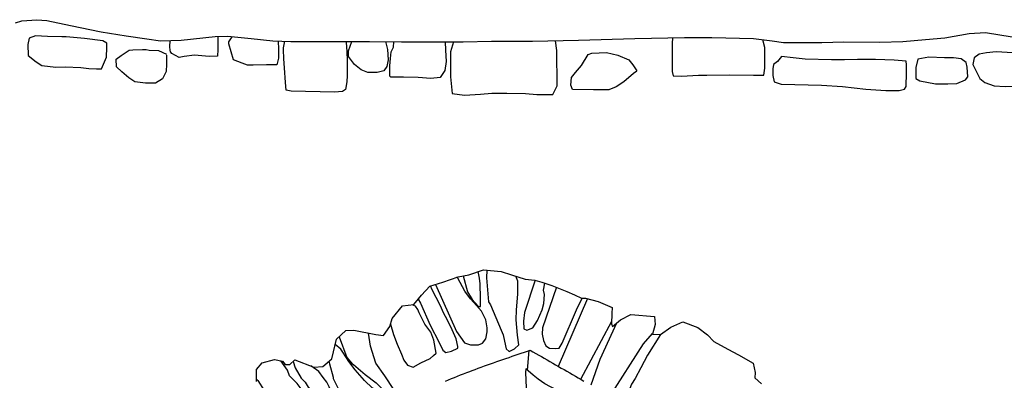
# Model space of a CAD drawing. Extents: x -2170.4 to -2128.3, y 11.2 to 40.9.
# Drawn here: x -2156.6 to -2153.6, y 31.9 to 33 of the extents above; entities that cross this region are included whole.
import ezdxf

# ---------------------------------------------------------------- set-up
doc = ezdxf.new("R2010")
doc.units = 0
doc.header["$LTSCALE"] = 50
for name, color, linetype in [('ARCHI_STONE', 113, 'Continuous'), ('ASHLAR', 3, 'Continuous'), ('MAJOR', 1, 'Continuous'), ('OUTLINE', 7, 'Continuous')]:
    doc.layers.add(name, color=color, linetype=linetype)

msp = doc.modelspace()

# ---------------------------------------------------------------- linework, layer by layer
at = {"layer": 'ARCHI_STONE', "color": 113, "linetype": 'Continuous'}
for points in [[(-2156.5703, 32.9361, 4951.1537), (-2156.5742, 32.9159, 4951.1534), (-2156.5726, 32.8828, 4951.152), (-2156.5481, 32.8627, 4951.1477), (-2156.5311, 32.8516, 4951.1465), (-2156.4878, 32.8467, 4951.1481), (-2156.4593, 32.8478, 4951.1515), (-2156.4117, 32.8459, 4951.156), (-2156.3871, 32.8424, 4951.1565), (-2156.3633, 32.8412, 4951.1565), (-2156.3482, 32.8413, 4951.1565), (-2156.3332, 32.8774, 4951.1564), (-2156.3317, 32.9073, 4951.1563), (-2156.3316, 32.9206, 4951.1554), (-2156.344, 32.9273, 4951.1549), (-2156.4005, 32.9347, 4951.1527), (-2156.4561, 32.9401, 4951.1505), (-2156.4699, 32.9395, 4951.1504), (-2156.5134, 32.9408, 4951.1507), (-2156.5508, 32.943, 4951.1507), (-2156.5703, 32.9361, 4951.1537)], [(-2153.4575, 32.7996, 4951.1606), (-2153.4507, 32.8308, 4951.1563), (-2153.4588, 32.8773, 4951.1566), (-2153.4677, 32.8875, 4951.157), (-2153.5313, 32.8895, 4951.1574), (-2153.5521, 32.8908, 4951.1573), (-2153.6033, 32.8941, 4951.1572), (-2153.633, 32.891, 4951.157), (-2153.6563, 32.8865, 4951.1569), (-2153.6711, 32.8756, 4951.157), (-2153.6752, 32.8552, 4951.1584), (-2153.6536, 32.8119, 4951.1634), (-2153.6386, 32.7992, 4951.1639), (-2153.6094, 32.7889, 4951.1631), (-2153.576, 32.7871, 4951.1632), (-2153.5296, 32.7898, 4951.1632), (-2153.4575, 32.7996, 4951.1606)], [(-2154.262, 32.8795, 4951.1634), (-2154.2747, 32.8643, 4951.1634), (-2154.2871, 32.8545, 4951.1664), (-2154.2889, 32.8411, 4951.1708), (-2154.2889, 32.8208, 4951.1712), (-2154.2845, 32.8013, 4951.1711), (-2154.2635, 32.7941, 4951.1755), (-2154.2209, 32.7936, 4951.1771), (-2154.1394, 32.7912, 4951.1769), (-2154.0747, 32.7868, 4951.1766), (-2154.0039, 32.7791, 4951.1764), (-2153.942, 32.7746, 4951.1765), (-2153.9013, 32.7746, 4951.1775), (-2153.8854, 32.779, 4951.1777), (-2153.8796, 32.7876, 4951.1777), (-2153.8787, 32.8295, 4951.1775), (-2153.8787, 32.8535, 4951.1775), (-2153.8794, 32.8655, 4951.1757), (-2153.9165, 32.8686, 4951.1749), (-2153.9743, 32.8707, 4951.1707), (-2154.0294, 32.8707, 4951.1677), (-2154.0688, 32.8687, 4951.1661), (-2154.1084, 32.8695, 4951.1683), (-2154.1898, 32.8713, 4951.1686), (-2154.226, 32.8757, 4951.1686), (-2154.262, 32.8795, 4951.1634)], [(-2153.8436, 32.8714, 4951.1636), (-2153.8501, 32.8458, 4951.1636), (-2153.8499, 32.8121, 4951.1633), (-2153.8377, 32.8042, 4951.1632), (-2153.7896, 32.7959, 4951.1633), (-2153.7524, 32.7951, 4951.1644), (-2153.7245, 32.7966, 4951.1652), (-2153.6978, 32.8075, 4951.1648), (-2153.6911, 32.8165, 4951.1648), (-2153.6926, 32.8462, 4951.1648), (-2153.6954, 32.8609, 4951.1648), (-2153.711, 32.8721, 4951.1648), (-2153.7346, 32.8756, 4951.1648), (-2153.7627, 32.8757, 4951.1648), (-2153.81, 32.8769, 4951.1648), (-2153.8436, 32.8714, 4951.1636)]]:
    msp.add_polyline3d(points, close=True, dxfattribs=at)
for points in [[(-2155.9908, 32.9412, 4951.1435), (-2155.9908, 32.9304, 4951.1435), (-2155.9908, 32.9011, 4951.1435), (-2155.9922, 32.8809, 4951.1435), (-2156.0179, 32.879, 4951.1434), (-2156.0624, 32.8831, 4951.1432), (-2156.0945, 32.8799, 4951.1429), (-2156.1102, 32.8765, 4951.1424), (-2156.132, 32.889, 4951.1423), (-2156.1364, 32.8937, 4951.1425), (-2156.1377, 32.899, 4951.1425), (-2156.1381, 32.9088, 4951.1425), (-2156.1379, 32.9285, 4951.1425)], [(-2155.9577, 32.9188, 4951.1434), (-2155.9574, 32.9248, 4951.1436), (-2155.947, 32.9403, 4951.1436)], [(-2155.806, 32.9273, 4951.1476), (-2155.8055, 32.9009, 4951.1476), (-2155.8055, 32.8746, 4951.1476), (-2155.81, 32.8538, 4951.1476), (-2155.8418, 32.8535, 4951.1471), (-2155.8831, 32.8527, 4951.1455), (-2155.9005, 32.8533, 4951.144), (-2155.9168, 32.8587, 4951.1432), (-2155.9435, 32.8687, 4951.1431), (-2155.9577, 32.9188, 4951.1433)], [(-2155.5977, 32.9254, 4951.1438), (-2155.5977, 32.9232, 4951.1438), (-2155.5959, 32.8934, 4951.1445), (-2155.5946, 32.8681, 4951.1447), (-2155.5946, 32.8207, 4951.1447), (-2155.5958, 32.8012, 4951.1447), (-2155.5999, 32.7785, 4951.1447), (-2155.6093, 32.7724, 4951.1447), (-2155.6333, 32.7702, 4951.1446), (-2155.7664, 32.7731, 4951.1444), (-2155.7815, 32.7759, 4951.1479), (-2155.784, 32.7994, 4951.1483), (-2155.7868, 32.8446, 4951.1482), (-2155.789, 32.8724, 4951.148), (-2155.7898, 32.9012, 4951.1476), (-2155.7897, 32.9058, 4951.1476), (-2155.786, 32.9265, 4951.1476)], [(-2155.4771, 32.9251, 4951.1438), (-2155.4708, 32.9011, 4951.1439), (-2155.4683, 32.8694, 4951.1439), (-2155.4732, 32.8492, 4951.1439), (-2155.4821, 32.8358, 4951.1439), (-2155.5021, 32.8299, 4951.1438), (-2155.5307, 32.8306, 4951.1438), (-2155.5514, 32.8382, 4951.1437), (-2155.5725, 32.8553, 4951.1437), (-2155.5903, 32.8795, 4951.1437), (-2155.5903, 32.8967, 4951.1437), (-2155.5799, 32.9254, 4951.1437)], [(-2155.2938, 32.9249, 4951.1445), (-2155.2931, 32.8985, 4951.1447), (-2155.2913, 32.8636, 4951.1458), (-2155.2945, 32.8362, 4951.1476), (-2155.3094, 32.8147, 4951.1515), (-2155.3374, 32.8121, 4951.151), (-2155.3768, 32.8154, 4951.1494), (-2155.4222, 32.8158, 4951.147), (-2155.4605, 32.8155, 4951.144), (-2155.4639, 32.8189, 4951.1439), (-2155.4639, 32.8512, 4951.1439), (-2155.4617, 32.873, 4951.1442), (-2155.4597, 32.8935, 4951.1442), (-2155.4527, 32.9082, 4951.1442), (-2155.4511, 32.9249, 4951.1442)], [(-2155.2684, 32.9249, 4951.1453), (-2155.2778, 32.8939, 4951.1453), (-2155.278, 32.8168, 4951.1443), (-2155.2724, 32.7662, 4951.144), (-2155.2343, 32.761, 4951.1443), (-2155.1859, 32.764, 4951.1454), (-2155.1509, 32.7663, 4951.1478), (-2155.1048, 32.7663, 4951.151), (-2155.047, 32.7655, 4951.1507), (-2155.0132, 32.7632, 4951.1504), (-2154.9865, 32.7625, 4951.1504), (-2154.9638, 32.7627, 4951.154), (-2154.9507, 32.789, 4951.1553), (-2154.9513, 32.898, 4951.1533), (-2154.9558, 32.9278, 4951.1524)], [(-2154.5961, 32.9366, 4951.1506), (-2154.5978, 32.9196, 4951.1506), (-2154.5976, 32.8491, 4951.1506), (-2154.5974, 32.8336, 4951.1506), (-2154.5941, 32.82, 4951.1506), (-2154.5688, 32.8192, 4951.1507), (-2154.5166, 32.8223, 4951.1508), (-2154.4914, 32.8223, 4951.1508), (-2154.423, 32.8232, 4951.1509), (-2154.3485, 32.8218, 4951.1555), (-2154.3164, 32.8222, 4951.1584), (-2154.3131, 32.8433, 4951.1555), (-2154.3129, 32.872, 4951.1556), (-2154.3132, 32.9071, 4951.1556), (-2154.319, 32.931, 4951.1556)], [(-2156.1491, 32.8837, 4951.1471), (-2156.1488, 32.8556, 4951.1428), (-2156.1497, 32.8335, 4951.1429), (-2156.1609, 32.8112, 4951.1432), (-2156.1829, 32.7973, 4951.1455), (-2156.2134, 32.7973, 4951.1453), (-2156.2463, 32.8011, 4951.1449), (-2156.2647, 32.8137, 4951.1443), (-2156.2862, 32.8325, 4951.1426), (-2156.3023, 32.8472, 4951.1428), (-2156.3027, 32.8708, 4951.145), (-2156.2879, 32.882, 4951.1469), (-2156.2635, 32.899, 4951.1472), (-2156.2525, 32.8999, 4951.1471), (-2156.2226, 32.9004, 4951.147), (-2156.2108, 32.9004, 4951.147), (-2156.2021, 32.8989, 4951.147), (-2156.1729, 32.8976, 4951.1471), (-2156.1491, 32.8862, 4951.1471)], [(-2154.7063, 32.8347, 4951.15), (-2154.716, 32.8269, 4951.1483), (-2154.7455, 32.8012, 4951.1488), (-2154.7693, 32.786, 4951.149), (-2154.7923, 32.7775, 4951.1489), (-2154.8387, 32.7775, 4951.1489), (-2154.903, 32.7782, 4951.1488), (-2154.9084, 32.7913, 4951.1487), (-2154.9062, 32.8149, 4951.1488), (-2154.8942, 32.8304, 4951.1488), (-2154.8756, 32.8522, 4951.1488), (-2154.8552, 32.886, 4951.149), (-2154.8439, 32.8895, 4951.149), (-2154.7994, 32.8914, 4951.1492), (-2154.7645, 32.883, 4951.1498), (-2154.7309, 32.8687, 4951.15), (-2154.7179, 32.8542, 4951.15), (-2154.7061, 32.8349, 4951.15)], [(-2155.3233, 32.1797, 4951.6751), (-2155.2592, 32.0346, 4951.678), (-2155.2346, 31.9997, 4951.6793), (-2155.2162, 31.9936, 4951.6791), (-2155.192, 31.9945, 4951.6771), (-2155.1793, 31.999, 4951.6771), (-2155.1688, 32.0123, 4951.6767), (-2155.1654, 32.0341, 4951.6754), (-2155.1653, 32.0462, 4951.6753), (-2155.1696, 32.0705, 4951.675), (-2155.182, 32.0972, 4951.6744), (-2155.1979, 32.1151, 4951.6744), (-2155.2164, 32.1354, 4951.6742), (-2155.2332, 32.1584, 4951.6735), (-2155.2484, 32.1855, 4951.6725), (-2155.2563, 32.2007, 4951.6723), (-2155.2581, 32.2014, 4951.6723)], [(-2155.2391, 32.2057, 4951.6739), (-2155.2253, 32.157, 4951.6757), (-2155.2115, 32.1333, 4951.6786), (-2155.2015, 32.1226, 4951.6795), (-2155.1916, 32.112, 4951.6802), (-2155.1855, 32.1118, 4951.6821), (-2155.1852, 32.1368, 4951.6815), (-2155.1864, 32.1809, 4951.6814), (-2155.1886, 32.1989, 4951.6813), (-2155.1931, 32.219, 4951.6811)], [(-2155.1666, 32.2237, 4951.6812), (-2155.1669, 32.1995, 4951.6813), (-2155.1613, 32.1263, 4951.6812), (-2155.1551, 32.1167, 4951.6804), (-2155.1218, 32.039, 4951.6795), (-2155.1161, 32.0242, 4951.6806), (-2155.1118, 32.0052, 4951.6816), (-2155.1064, 31.9821, 4951.681), (-2155.0981, 31.9732, 4951.6809), (-2155.0817, 31.9821, 4951.6809), (-2155.0678, 31.994, 4951.6809), (-2155.0722, 32.0233, 4951.6809), (-2155.0761, 32.0712, 4951.6808), (-2155.0753, 32.1012, 4951.6807), (-2155.0711, 32.1497, 4951.6807), (-2155.0715, 32.1896, 4951.6802), (-2155.0772, 32.205, 4951.6802)], [(-2155.3765, 32.1344, 4951.6796), (-2155.3697, 32.1223, 4951.6795), (-2155.3403, 32.054, 4951.6793), (-2155.3128, 32.0015, 4951.6786), (-2155.3014, 31.9773, 4951.6787), (-2155.2921, 31.9709, 4951.6787), (-2155.2742, 31.975, 4951.6786), (-2155.2553, 31.9838, 4951.6764), (-2155.2547, 31.9891, 4951.6763), (-2155.2605, 32.012, 4951.676), (-2155.2722, 32.0396, 4951.6749), (-2155.288, 32.0717, 4951.6738), (-2155.2981, 32.0898, 4951.674), (-2155.3094, 32.1154, 4951.6751), (-2155.3337, 32.1628, 4951.6752), (-2155.339, 32.1748, 4951.6752)], [(-2155.0179, 32.1924, 4951.6532), (-2155.0503, 32.0937, 4951.6521), (-2155.0538, 32.067, 4951.6507), (-2155.053, 32.0432, 4951.6498), (-2155.0431, 32.0386, 4951.6488), (-2155.025, 32.0458, 4951.6473), (-2155.0102, 32.069, 4951.6469), (-2154.9968, 32.101, 4951.6469), (-2154.9914, 32.1214, 4951.6471), (-2154.9895, 32.1489, 4951.6471), (-2154.9921, 32.1615, 4951.6471), (-2154.9879, 32.1834, 4951.6471)], [(-2154.9528, 32.171, 4951.647), (-2154.9955, 32.0459, 4951.6448), (-2154.9966, 32.0266, 4951.6484), (-2154.9927, 32.0072, 4951.6487), (-2154.9854, 31.9905, 4951.6482), (-2154.9738, 31.9836, 4951.648), (-2154.9549, 31.983, 4951.6472), (-2154.944, 31.9839, 4951.6466), (-2154.9346, 31.999, 4951.646), (-2154.8911, 32.1012, 4951.6268), (-2154.8734, 32.1378, 4951.6268)], [(-2154.8578, 32.136, 4951.6269), (-2154.9469, 31.9276, 4951.6448)], [(-2155.4616, 32.0574, 4951.6563), (-2155.4521, 32.0262, 4951.6563), (-2155.4409, 31.9957, 4951.6584), (-2155.428, 31.9649, 4951.6617), (-2155.4206, 31.9471, 4951.6623), (-2155.4092, 31.9314, 4951.6673), (-2155.3916, 31.9253, 4951.6689), (-2155.3682, 31.9385, 4951.6697), (-2155.34, 31.9517, 4951.6746), (-2155.3292, 31.9609, 4951.6818), (-2155.322, 31.9684, 4951.6865), (-2155.3283, 32.0085, 4951.6856), (-2155.338, 32.0333, 4951.6839), (-2155.3562, 32.0572, 4951.6823), (-2155.3656, 32.0757, 4951.6811), (-2155.3733, 32.0927, 4951.6796), (-2155.3776, 32.1024, 4951.6796), (-2155.385, 32.1123, 4951.6796), (-2155.3953, 32.1172, 4951.6796)], [(-2154.7833, 32.0659, 4951.6451), (-2154.8788, 31.888, 4951.6468)], [(-2154.7688, 32.0608, 4951.6471), (-2154.8195, 31.9494, 4951.6588), (-2154.8472, 31.8698, 4951.6574)], [(-2155.6192, 32.0187, 4951.6882), (-2155.5952, 31.9554, 4951.6982), (-2155.5782, 31.935, 4951.7036), (-2155.5754, 31.9333, 4951.7039), (-2155.5389, 31.9028, 4951.7065), (-2155.506, 31.8773, 4951.7058), (-2155.4789, 31.8502, 4951.7043), (-2155.4599, 31.8328, 4951.7033), (-2155.4377, 31.8066, 4951.7033)], [(-2155.4238, 31.8144, 4951.7033), (-2155.4785, 31.8984, 4951.7032), (-2155.5067, 31.9372, 4951.7015), (-2155.5227, 31.9897, 4951.6909), (-2155.5293, 32.0303, 4951.6908)], [(-2154.7893, 31.8358, 4951.6574), (-2154.6857, 31.9971, 4951.6413), (-2154.6575, 32.0285, 4951.6414)], [(-2154.6336, 32.026, 4951.6414), (-2154.6736, 31.9619, 4951.6434), (-2154.6936, 31.9232, 4951.6512), (-2154.7115, 31.8908, 4951.6512), (-2154.722, 31.8734, 4951.6511), (-2154.7467, 31.81, 4951.6511)], [(-2155.4494, 31.8, 4951.6749), (-2155.4542, 31.8113, 4951.6799), (-2155.4723, 31.834, 4951.6916), (-2155.4886, 31.844, 4951.6889), (-2155.5171, 31.8611, 4951.6886), (-2155.5418, 31.8849, 4951.6878), (-2155.5695, 31.9169, 4951.6877), (-2155.5899, 31.9425, 4951.6889), (-2155.6082, 31.9715, 4951.6884), (-2155.6143, 31.9806, 4951.6882), (-2155.631, 31.9948, 4951.6881)], [(-2155.6363, 31.6847, 4951.6655), (-2155.6664, 31.7293, 4951.6694), (-2155.6757, 31.7513, 4951.6693), (-2155.6935, 31.8002, 4951.669), (-2155.7055, 31.8217, 4951.669), (-2155.7219, 31.8408, 4951.6688), (-2155.7323, 31.8553, 4951.6688), (-2155.7479, 31.8754, 4951.6686), (-2155.771, 31.8988, 4951.6686), (-2155.7779, 31.9162, 4951.6686), (-2155.7984, 31.945, 4951.6684)], [(-2155.7597, 31.9433, 4951.6685), (-2155.7536, 31.9238, 4951.6685), (-2155.7358, 31.8914, 4951.6685), (-2155.7231, 31.8791, 4951.6686), (-2155.7144, 31.8643, 4951.6714), (-2155.6933, 31.8406, 4951.6732), (-2155.6795, 31.8186, 4951.6728), (-2155.6661, 31.7984, 4951.6727), (-2155.6557, 31.7776, 4951.6718), (-2155.6466, 31.7606, 4951.6708), (-2155.6437, 31.7544, 4951.6706), (-2155.6243, 31.7283, 4951.6707), (-2155.5983, 31.7093, 4951.6707)], [(-2155.5681, 31.7289, 4951.6708), (-2155.585, 31.7512, 4951.6763), (-2155.6044, 31.7823, 4951.6815), (-2155.615, 31.8003, 4951.6768), (-2155.6318, 31.8259, 4951.674), (-2155.639, 31.8395, 4951.6739), (-2155.6502, 31.865, 4951.6734), (-2155.6569, 31.8793, 4951.6728), (-2155.668, 31.8934, 4951.6727), (-2155.6815, 31.912, 4951.6727), (-2155.7063, 31.929, 4951.6726)], [(-2155.6504, 31.9436, 4951.6727), (-2155.6487, 31.9352, 4951.6727), (-2155.6379, 31.8952, 4951.6738), (-2155.6371, 31.8904, 4951.6746), (-2155.6112, 31.8373, 4951.6745), (-2155.5809, 31.8013, 4951.6745), (-2155.5624, 31.7845, 4951.6745), (-2155.525, 31.7553, 4951.6746)], [(-2155.8729, 31.8889, 4951.6661), (-2155.8683, 31.8847, 4951.6661), (-2155.8489, 31.8533, 4951.6661), (-2155.8383, 31.8375, 4951.6657), (-2155.8376, 31.8332, 4951.6656), (-2155.8215, 31.7924, 4951.6656), (-2155.8062, 31.7748, 4951.6657), (-2155.7898, 31.7529, 4951.6657), (-2155.7867, 31.7481, 4951.6657), (-2155.7776, 31.7162, 4951.6654), (-2155.7623, 31.7044, 4951.6651), (-2155.7465, 31.693, 4951.6651), (-2155.7358, 31.6825, 4951.6651), (-2155.7221, 31.6714, 4951.6651), (-2155.6981, 31.6438, 4951.6652)]]:
    msp.add_polyline3d(points, dxfattribs=at)
at = {"layer": 'ASHLAR', "color": 3, "linetype": 'Continuous'}
msp.add_polyline3d([(-2155.0418, 31.9163, 4951.7263), (-2155.0364, 31.9764, 4951.7082)], dxfattribs=at)
at = {"layer": 'MAJOR', "color": 1, "linetype": 'Continuous'}
for points in [[(-2155.8729, 31.8814, 4951.6602), (-2155.873, 31.9184, 4951.6583), (-2155.8557, 31.9384, 4951.6588), (-2155.8179, 31.9494, 4951.6617), (-2155.7929, 31.9438, 4951.6634), (-2155.7845, 31.9341, 4951.6631), (-2155.77, 31.9331, 4951.6631), (-2155.7555, 31.9475, 4951.6635), (-2155.697, 31.9255, 4951.6649), (-2155.6688, 31.9273, 4951.6709), (-2155.6419, 31.9512, 4951.6689), (-2155.6269, 32.0115, 4951.6699), (-2155.5989, 32.0378, 4951.6724), (-2155.5736, 32.0391, 4951.6685), (-2155.5064, 32.0258, 4951.6664), (-2155.4835, 32.0225, 4951.6662), (-2155.4636, 32.0508, 4951.6691), (-2155.4564, 32.075, 4951.671), (-2155.4245, 32.1134, 4951.6695), (-2155.39, 32.1179, 4951.6695), (-2155.3665, 32.1468, 4951.6706), (-2155.3413, 32.1741, 4951.6751), (-2155.3006, 32.1866, 4951.6753), (-2155.2541, 32.2028, 4951.6765), (-2155.2218, 32.209, 4951.6776), (-2155.1767, 32.2246, 4951.6808), (-2155.1226, 32.2196, 4951.6822), (-2155.0907, 32.2094, 4951.6751), (-2155.049, 32.1959, 4951.6567), (-2155.0186, 32.1926, 4951.6463), (-2154.9976, 32.1865, 4951.6405), (-2154.9666, 32.1767, 4951.644), (-2154.9211, 32.1578, 4951.6462), (-2154.8974, 32.1476, 4951.6449), (-2154.8754, 32.1378, 4951.6449), (-2154.8639, 32.1377, 4951.6467), (-2154.8243, 32.1271, 4951.6494), (-2154.7821, 32.1089, 4951.651), (-2154.7826, 32.0906, 4951.6529), (-2154.7836, 32.058, 4951.6544), (-2154.7808, 32.0508, 4951.6538), (-2154.7563, 32.0711, 4951.6495), (-2154.7246, 32.0874, 4951.65), (-2154.6518, 32.0811, 4951.6515), (-2154.6501, 32.056, 4951.6531), (-2154.6579, 32.0271, 4951.6503), (-2154.6337, 32.0259, 4951.6483), (-2154.6015, 32.0481, 4951.6451), (-2154.5652, 32.0649, 4951.6453), (-2154.5192, 32.0474, 4951.6485), (-2154.489, 32.0248, 4951.6497), (-2154.4693, 32.0042, 4951.6494), (-2154.4273, 31.9805, 4951.649), (-2154.3944, 31.9637, 4951.6496), (-2154.349, 31.9382, 4951.6488), (-2154.3433, 31.909, 4951.6455), (-2154.3442, 31.8926, 4951.6439), (-2154.3239, 31.874, 4951.6437)], [(-2155.2926, 31.8823, 4951.7119), (-2155.2834, 31.8863, 4951.7117), (-2155.2742, 31.8903, 4951.7115), (-2155.265, 31.8941, 4951.7114), (-2155.2558, 31.8979, 4951.7112), (-2155.2465, 31.9017, 4951.711), (-2155.2372, 31.9053, 4951.7109), (-2155.2278, 31.909, 4951.7107), (-2155.2185, 31.9125, 4951.7105), (-2155.2111, 31.9152, 4951.7104), (-2155.2018, 31.9187, 4951.7103), (-2155.1924, 31.9221, 4951.7102), (-2155.183, 31.9256, 4951.71), (-2155.1736, 31.929, 4951.7099), (-2155.1642, 31.9324, 4951.7098), (-2155.1548, 31.9357, 4951.7097), (-2155.1453, 31.9391, 4951.7096), (-2155.1359, 31.9424, 4951.7094), (-2155.1265, 31.9458, 4951.7093), (-2155.117, 31.9491, 4951.7092), (-2155.1076, 31.9523, 4951.7091), (-2155.0981, 31.9556, 4951.7089), (-2155.0887, 31.9589, 4951.7088), (-2155.0792, 31.9621, 4951.7087), (-2155.0697, 31.9653, 4951.7086), (-2155.0603, 31.9685, 4951.7085), (-2155.0508, 31.9717, 4951.7083), (-2155.0413, 31.9748, 4951.7082), (-2155.0332, 31.9775, 4951.7081)], [(-2155.0332, 31.9775, 4951.7081), (-2155.0245, 31.9726, 4951.7079), (-2155.0158, 31.9676, 4951.7076), (-2155.0071, 31.9627, 4951.7074), (-2154.9985, 31.9577, 4951.7071), (-2154.9898, 31.9527, 4951.7069), (-2154.9811, 31.9478, 4951.7066), (-2154.9724, 31.9428, 4951.7064), (-2154.9638, 31.9378, 4951.7061), (-2154.9551, 31.9328, 4951.7059), (-2154.9464, 31.9278, 4951.7056), (-2154.9378, 31.9228, 4951.7054), (-2154.9291, 31.9178, 4951.7051), (-2154.9205, 31.9128, 4951.7049), (-2154.9118, 31.9078, 4951.7046), (-2154.9032, 31.9028, 4951.7044), (-2154.8945, 31.8977, 4951.7041), (-2154.8859, 31.8927, 4951.7039), (-2154.8772, 31.8877, 4951.7036), (-2154.8686, 31.8826, 4951.7034)], [(-2154.9019, 31.8322, 4951.6984), (-2154.9282, 31.8433, 4951.7226), (-2154.9511, 31.855, 4951.716), (-2154.9884, 31.8741, 4951.7254), (-2155.0084, 31.8882, 4951.7257), (-2155.0239, 31.9006, 4951.7261), (-2155.046, 31.9201, 4951.7263), (-2155.047, 31.9095, 4951.726), (-2155.0452, 31.8621, 4951.7081)]]:
    msp.add_polyline3d(points, dxfattribs=at)
at = {"layer": 'OUTLINE', "color": 7, "linetype": 'Continuous'}
msp.add_polyline3d([(-2156.6114, 32.9823, 4951.1429), (-2156.5921, 32.9885, 4951.1426), (-2156.5463, 32.9925, 4951.1425), (-2156.5159, 32.9898, 4951.1427), (-2156.4427, 32.9743, 4951.1428), (-2156.3495, 32.9554, 4951.1433), (-2156.2723, 32.9429, 4951.1434), (-2156.2091, 32.9332, 4951.1431), (-2156.1667, 32.928, 4951.1414), (-2156.1034, 32.9291, 4951.1364), (-2155.9995, 32.9411, 4951.1391), (-2155.9605, 32.9417, 4951.14), (-2155.8893, 32.9343, 4951.14), (-2155.8222, 32.9279, 4951.1408), (-2155.7671, 32.9258, 4951.1411), (-2155.62, 32.9254, 4951.1413), (-2155.5264, 32.9254, 4951.1414), (-2155.4275, 32.9248, 4951.1416), (-2155.3154, 32.9249, 4951.1404), (-2155.2384, 32.9249, 4951.1405), (-2155.152, 32.9262, 4951.1422), (-2155.0261, 32.9265, 4951.1424), (-2154.8852, 32.9292, 4951.1415), (-2154.712, 32.9342, 4951.1406), (-2154.5596, 32.9374, 4951.1426), (-2154.4755, 32.9375, 4951.1468), (-2154.3481, 32.9348, 4951.1496), (-2154.2912, 32.9274, 4951.1509), (-2154.2563, 32.9223, 4951.1542), (-2154.1386, 32.9222, 4951.1531), (-2154.0712, 32.9246, 4951.1523), (-2153.9605, 32.9235, 4951.149), (-2153.8903, 32.9256, 4951.1495), (-2153.8203, 32.9319, 4951.1511), (-2153.7607, 32.9365, 4951.1512), (-2153.6866, 32.9499, 4951.1505), (-2153.6365, 32.9528, 4951.1503), (-2153.5547, 32.9403, 4951.1505)], dxfattribs=at)

doc.saveas('drawing.dxf')
